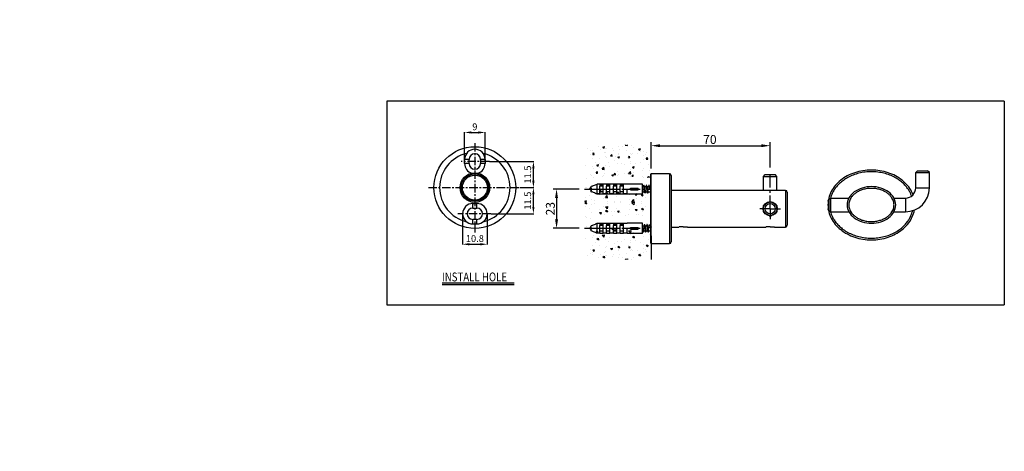
# Model space of a CAD drawing. Extents: x 116 to 394, y 103 to 225.
import ezdxf

# ---------------------------------------------------------------- set-up
doc = ezdxf.new("R2010")
doc.units = 0
doc.header["$LTSCALE"] = 10
doc.header["$MEASUREMENT"] = 0
doc.header["$PDMODE"] = 4
doc.linetypes.add('CENTER', pattern=[0.6, 0.375, -0.075, 0.075, -0.075])
doc.layers.get('0').update_dxf_attribs({"linetype": 'CONTINUOUS'})
doc.layers.get('DEFPOINTS').update_dxf_attribs({"linetype": 'CONTINUOUS'})
doc.layers.add('DEFAULT_1', color=7, linetype='CENTER')
doc.styles.add('ROMANS', font='romans')
doc.styles.get("Standard").update_dxf_attribs({"font": 'romans.shx'})
doc.dimstyles.get("Standard").update_dxf_attribs({"dimtxt": 2.5, "dimasz": 2.5, "dimexe": 1, "dimexo": 1, "dimgap": 0.5, "dimtad": 1, "dimdec": 4, "dimzin": 0, "dimtxsty": 'ROMANS', "dimcen": 0, "dimclrd": 4, "dimclre": 4, "dimclrt": 3, "dimazin": 3, "dimtfac": 1, "dimtdec": 4, "dimtmove": 0, "dimatfit": 3, "dimtolj": 1, "dimtzin": 0})

# ---------------------------------------------------------------- blocks, each defined once
blk = doc.blocks.new('A$C688A026B')
at = {"color": 7, "linetype": 'CONTINUOUS'}
for p, q in [((15.5, 30.4), (13.5, 30.4)), ((13.5, 28.6), (13.5, 30.4)), ((15.5, 28.6), (15.5, 30.4)), ((22.5, 30.4), (20.5, 30.4)), ((20.5, 30.4), (20.5, 28.6)), ((22.5, 30.4), (22.5, 28.6)), ((15.5, 28.6), (13.5, 28.6)), ((22.5, 28.6), (20.5, 28.6)), ((17.1, 11), (18.9, 11)), ((17.1, 9), (17.1, 11)), ((17.1, 9), (18.9, 9)), ((18.9, 9), (18.9, 11)), ((18.9, 4), (17.1, 4)), ((17.1, 2), (17.1, 4)), ((17.1, 2), (18.9, 2)), ((18.9, 2), (18.9, 4))]:
    blk.add_line(p, q, dxfattribs=at)
for radius in [18, 6.5, 6, 5.5]:
    blk.add_circle((18, 18), radius, dxfattribs=at)
for centre, radius, start, end in [((18, 30.4), 4.5, 0, 180), ((18, 18), 15.5, 103.5121, 256.3954), ((18, 30.4), 2.5, 0, 180), ((18, 18), 15.5, 283.6046, 76.4879), ((18, 28.6), 4.5, 180, 251.2928), ((18, 28.6), 2.5, 180, 0), ((18, 28.6), 4.5, 288.7072, 0), ((17.1, 6.5), 4.5, 90, 270), ((17.1, 6.5), 2.5, 90, 270), ((18.9, 6.5), 4.5, 270, 90), ((18.9, 6.5), 2.5, 270, 90)]:
    blk.add_arc(centre, radius, start, end, dxfattribs=at)
blk = doc.blocks.new('*D17')
at = {"color": 4, "linetype": 'BYBLOCK'}
for p, q in [((211.42, 226.52), (217.53, 226.52)), ((217.35, 218.02), (217.35, 223.52)), ((198.72, 215.02), (217.53, 215.02))]:
    blk.add_line(p, q, dxfattribs=at)
for points in [[(216.85, 223.52), (217.85, 223.52), (217.35, 226.52)], [(216.85, 218.02), (217.85, 218.02), (217.35, 215.02)]]:
    blk.add_solid(points, dxfattribs=at)
at = {"layer": 'DEFPOINTS', "color": 0, "linetype": 'BYBLOCK'}
for p in [(211.36, 226.52), (217.35, 226.52), (198.66, 215.02)]:
    blk.add_point(p, dxfattribs=at)
at = {"color": 3, "linetype": 'BYBLOCK', "insert": (214.85, 220.77), "char_height": 3, "attachment_point": 5, "rotation": 90}
blk.add_mtext('\\A1;11.5', dxfattribs=at)
blk = doc.blocks.new('*D19')
at = {"color": 4, "linetype": 'BYBLOCK'}
for p, q in [((186.19, 214.96), (186.19, 201.4)), ((196.99, 214.96), (196.99, 201.4)), ((189.19, 201.58), (193.99, 201.58))]:
    blk.add_line(p, q, dxfattribs=at)
for points in [[(189.19, 202.08), (189.19, 201.08), (186.19, 201.58)], [(193.99, 202.08), (193.99, 201.08), (196.99, 201.58)]]:
    blk.add_solid(points, dxfattribs=at)
at = {"layer": 'DEFPOINTS', "color": 0, "linetype": 'BYBLOCK'}
for p in [(186.19, 215.02), (196.99, 215.02), (196.99, 201.58)]:
    blk.add_point(p, dxfattribs=at)
at = {"color": 3, "linetype": 'BYBLOCK', "insert": (191.59, 204.08), "char_height": 3, "attachment_point": 5}
blk.add_mtext('\\A1;10.8', dxfattribs=at)
blk = doc.blocks.new('*D18')
at = {"color": 4, "linetype": 'BYBLOCK'}
for p, q in [((198.1, 238.02), (217.53, 238.02)), ((217.35, 229.52), (217.35, 235.02)), ((211.42, 226.52), (217.53, 226.52))]:
    blk.add_line(p, q, dxfattribs=at)
for points in [[(216.85, 235.02), (217.85, 235.02), (217.35, 238.02)], [(216.85, 229.52), (217.85, 229.52), (217.35, 226.52)]]:
    blk.add_solid(points, dxfattribs=at)
at = {"layer": 'DEFPOINTS', "color": 0, "linetype": 'BYBLOCK'}
for p in [(198.04, 238.02), (217.35, 238.02), (211.36, 226.52)]:
    blk.add_point(p, dxfattribs=at)
at = {"color": 3, "linetype": 'BYBLOCK', "insert": (214.85, 232.27), "char_height": 3, "attachment_point": 5, "rotation": 90}
blk.add_mtext('\\A1;11.5', dxfattribs=at)
blk = doc.blocks.new('*D20')
at = {"color": 4, "linetype": 'BYBLOCK'}
for p, q in [((187.09, 238.08), (187.09, 250.97)), ((190.09, 250.79), (193.09, 250.79)), ((196.09, 238.08), (196.09, 250.97))]:
    blk.add_line(p, q, dxfattribs=at)
for points in [[(190.09, 251.29), (190.09, 250.29), (187.09, 250.79)], [(193.09, 251.29), (193.09, 250.29), (196.09, 250.79)]]:
    blk.add_solid(points, dxfattribs=at)
at = {"layer": 'DEFPOINTS', "color": 0, "linetype": 'BYBLOCK'}
for p in [(196.09, 250.79), (187.09, 238.02), (196.09, 238.02)]:
    blk.add_point(p, dxfattribs=at)
at = {"color": 3, "linetype": 'BYBLOCK', "insert": (191.59, 253.29), "char_height": 3, "attachment_point": 5}
blk.add_mtext('\\A1;9', dxfattribs=at)
blk = doc.blocks.new('*D49')
at = {"color": 4, "linetype": 'BYBLOCK'}
for p, q in [((520.27, 78.42), (512.91, 78.42)), ((513.91, 75.92), (513.91, 69.88)), ((520.27, 67.38), (512.91, 67.38))]:
    blk.add_line(p, q, dxfattribs=at)
for points in [[(513.49, 75.92), (514.32, 75.92), (513.91, 78.42)], [(513.49, 69.88), (514.32, 69.88), (513.91, 67.38)]]:
    blk.add_solid(points, dxfattribs=at)
at = {"layer": 'DEFPOINTS', "color": 0, "linetype": 'BYBLOCK'}
for p in [(521.27, 78.42), (513.91, 67.38), (521.27, 67.38)]:
    blk.add_point(p, dxfattribs=at)
at = {"color": 3, "linetype": 'BYBLOCK', "insert": (512.16, 72.9), "char_height": 2.5, "attachment_point": 5, "rotation": 90, "style": 'ROMANS'}
blk.add_mtext('\\A1;23', dxfattribs=at)
blk = doc.blocks.new('*D50')
at = {"color": 4, "linetype": 'BYBLOCK'}
for p, q in [((540.57, 84.19), (540.57, 91.66)), ((574.07, 84.51), (574.07, 91.66)), ((543.07, 90.66), (571.57, 90.66))]:
    blk.add_line(p, q, dxfattribs=at)
for points in [[(543.07, 91.08), (543.07, 90.24), (540.57, 90.66)], [(571.57, 91.08), (571.57, 90.24), (574.07, 90.66)]]:
    blk.add_solid(points, dxfattribs=at)
at = {"layer": 'DEFPOINTS', "color": 0, "linetype": 'BYBLOCK'}
for p in [(574.07, 90.66), (574.07, 83.51), (540.57, 83.19)]:
    blk.add_point(p, dxfattribs=at)
at = {"color": 3, "linetype": 'BYBLOCK', "insert": (557.09, 92.41), "char_height": 2.5, "attachment_point": 5, "style": 'ROMANS'}
blk.add_mtext('\\A1;70', dxfattribs=at)
blk = doc.blocks.new('A$C58525C8D')
at = {"color": 1, "linetype": 'CENTER'}
for p, q in [((20.45979, 45.02243), (20.45979, 5.6198)), ((26.9066, 36.9339), (14.44835, 36.9339)), ((0, 25.4339), (40.22954, 25.4339)), ((27.52768, 13.9339), (12.98364, 13.9339))]:
    blk.add_line(p, q, dxfattribs=at)
blk.add_blockref('A$C688A026B', (2.45979, 7.4339))
for base, p1, p2, text, picture, middle in [((24.95979, 49.70357), (15.95979, 36.9339), (24.95979, 36.9339), '9', '*D20', (20.45979, 52.20357)), ((25.85979, 0.5), (15.05979, 13.9339), (25.85979, 13.9339), '10.8', '*D19', (20.45979, 3))]:
    dim = blk.add_linear_dim(base=base, p1=p1, p2=p2, text=text, dimstyle='STANDARD', override={"dimgap": 1, "dimcen": -0.09, "dimclrd": 4, "dimclre": 4, "dimclrt": 3, "dimtofl": 1})
    dim.commit()
    dim.dimension.update_dxf_attribs({"geometry": picture, "text_midpoint": middle, "insert": (-171.13204, -201.08442)})
for base, p1, p2, picture, middle in [((46.21953, 36.9339), (40.22954, 25.4339), (26.9066, 36.9339), '*D18', (43.71953, 31.1839)), ((46.21953, 25.4339), (27.52768, 13.9339), (40.22954, 25.4339), '*D17', (43.71953, 19.6839))]:
    dim = blk.add_linear_dim(base=base, p1=p1, p2=p2, angle=90, text='11.5', dimstyle='STANDARD', override={"dimgap": 1, "dimcen": -0.09, "dimclrd": 4, "dimclre": 4, "dimclrt": 3, "dimtofl": 1})
    dim.commit()
    dim.dimension.update_dxf_attribs({"geometry": picture, "text_midpoint": middle, "insert": (-171.13204, -201.08442)})

msp = doc.modelspace()

# ---------------------------------------------------------------- hatches: boundary and pattern name
h = msp.add_hatch()
h.set_pattern_fill('AR-CONC', color=2, scale=0.7, style=0)
h.set_pattern_definition([(50, (-8.398, 77.1973), (5.02082, -0.439265), [0.525, -5.775]), (355, (-8.398, 77.1973), (-0.97126, 5.265345), [0.42, -4.62]), (100.4514, (-7.9795, 77.1607), (4.049566, 4.82608), [0.44618, -4.907995]), (46.1842, (-8.398, 78.597), (7.47069, -1.15863), [0.7875, -8.6625]), (96.6356, (-7.775, 78.501), (6.54264, 6.81883), [0.66927, -7.36199]), (351.1842, (-8.398, 78.597), (6.54263, 6.81883), [0.63, -6.93]), (21, (-7.698, 78.2473), (4.17835, -2.81833), [0.525, -5.775]), (326, (-7.698, 78.2473), (1.70321, 5.07605), [0.42, -4.62]), (71.4514, (-7.3497, 78.0124), (5.88156, 2.25771), [0.44618, -4.907995]), (37.5, (-8.3979, 77.1973), (0.085119, 2.330257), [0, -4.564, 0, -4.69, 0, -4.6375]), (7.5, (-8.398, 77.1973), (1.841487, 2.760882), [0, -2.674, 0, -4.459, 0, -1.7675]), (327.5, (-9.9589, 77.1973), (3.736757, -0.157884), [0, -1.75, 0, -5.46, 0, -7.245]), (317.5, (-10.659, 77.1973), (4.082303, 0.700735), [0, -2.275, 0, -3.626, 0, -5.145])])
h.paths.add_polyline_path([(294.11256, 189.50572), (275.25977, 189.50572), (275.25977, 173.38818), (294.11256, 173.38818), (294.11256, 177.33196), (278.46811, 177.33196), (276.53756, 178.85068), (278.46811, 180.36941), (294.11256, 180.36941)])
h = msp.add_hatch()
h.set_pattern_fill('AR-CONC', color=2, scale=0.7, style=0)
h.set_pattern_definition([(310, (-8.398, 269.579), (5.02082, 0.439265), [0.525, -5.775]), (5, (-8.398, 269.579), (-0.97126, -5.265345), [0.42, -4.62]), (259.5486, (-7.9795, 269.6157), (4.049566, -4.82608), [0.44618, -4.907995]), (313.8158, (-8.398, 268.179), (7.47069, 1.15863), [0.7875, -8.6625]), (263.3644, (-7.775, 268.276), (6.54264, -6.81883), [0.66927, -7.36199]), (8.8158, (-8.398, 268.179), (6.54263, -6.81883), [0.63, -6.93]), (339, (-7.698, 268.529), (4.17835, 2.81833), [0.525, -5.775]), (34, (-7.698, 268.529), (1.70321, -5.07605), [0.42, -4.62]), (288.5486, (-7.3497, 268.764), (5.88156, -2.25771), [0.44618, -4.907995]), (322.5, (-8.3979, 269.579), (0.085119, -2.330257), [0, -4.564, 0, -4.69, 0, -4.6375]), (352.5, (-8.398, 269.579), (1.841487, -2.760882), [0, -2.674, 0, -4.459, 0, -1.7675]), (32.5, (-9.9589, 269.579), (3.736757, 0.157884), [0, -1.75, 0, -5.46, 0, -7.245]), (42.5, (-10.659, 269.579), (4.082303, -0.700735), [0, -2.275, 0, -3.626, 0, -5.145])])
h.paths.add_polyline_path([(294.11256, 157.27064), (275.25977, 157.27064), (275.25977, 173.38818), (294.11256, 173.38818), (294.11256, 169.44441), (278.46811, 169.44441), (276.53756, 167.92568), (278.46811, 166.40696), (294.11256, 166.40696)])

# ---------------------------------------------------------------- linework, layer by layer
for p, q in [((393.56068, 201.81267), (219.65083, 201.81267)), ((219.65083, 201.81267), (219.65083, 144.45165)), ((393.56068, 201.81267), (393.56068, 144.45165)), ((235.26759, 150.20879), (255.49866, 150.20879)), ((219.65083, 144.45165), (393.56068, 144.45165)), ((219.65083, 144.45165), (393.56068, 144.45165))]:
    msp.add_line(p, q)
at = {"color": 3}
for p, q in [((294.11256, 182.83971), (294.11256, 189.56563)), ((294.11256, 163.93665), (294.11256, 157.21073))]:
    msp.add_line(p, q, dxfattribs=at)
at = {"color": 7, "linetype": 'CONTINUOUS'}
for p, q in [((294.01656, 161.80597), (294.01656, 181.29322)), ((294.11256, 161.70958), (294.11256, 181.3896)), ((299.29656, 181.38959), (294.11256, 181.38959)), ((299.29656, 181.38959), (299.29656, 161.70959)), ((299.77656, 180.90959), (299.77656, 162.18959)), ((325.69656, 180.66959), (326.17656, 181.14959)), ((325.69656, 180.66959), (329.53656, 180.66959)), ((325.69656, 176.70959), (325.69656, 180.66959)), ((326.17668, 181.14959), (329.05645, 181.14959)), ((329.53656, 180.66959), (329.05656, 181.14959)), ((329.53656, 176.70959), (329.53656, 180.66959)), ((368.6138, 181.72849), (369.0938, 182.20849)), ((368.6138, 181.72849), (372.4538, 181.72849)), ((368.6138, 177.40849), (368.6138, 181.72849)), ((369.0938, 182.20849), (371.9738, 182.20849)), ((372.4538, 181.72849), (371.9738, 182.20849)), ((372.4538, 177.40849), (372.4538, 181.72849)), ((277.45656, 177.89245), (277.21656, 177.78959)), ((277.21656, 176.34965), (277.21656, 177.78953)), ((277.45656, 177.85667), (277.45656, 177.89242)), ((278.89656, 175.64973), (278.89656, 178.48945)), ((287.29656, 178.45683), (278.89656, 178.45683)), ((279.61656, 178.45683), (279.61656, 177.96489)), ((280.57656, 178.40933), (279.61656, 178.40933)), ((280.57656, 178.25337), (279.61656, 178.25337)), ((280.57656, 177.96489), (279.61656, 177.96489)), ((279.61656, 175.72028), (279.61656, 177.86558)), ((280.57656, 177.86558), (279.61656, 177.86558)), ((280.57656, 177.96489), (280.57656, 178.45683)), ((280.57656, 175.72028), (280.57656, 177.86558)), ((281.53656, 178.45683), (281.53656, 177.96489)), ((282.49656, 178.40933), (281.53656, 178.40933)), ((282.49656, 178.25337), (281.53656, 178.25337)), ((282.49656, 177.96489), (281.53656, 177.96489)), ((281.53656, 175.72028), (281.53656, 177.86558)), ((282.49656, 177.86558), (281.53656, 177.86558)), ((282.49656, 177.96489), (282.49656, 178.45683)), ((282.49656, 175.72028), (282.49656, 177.86558)), ((283.45656, 178.45683), (283.45656, 177.96489)), ((284.41656, 178.40933), (283.45656, 178.40933)), ((284.41656, 178.25337), (283.45656, 178.25337)), ((284.41656, 177.96489), (283.45656, 177.96489)), ((283.45656, 175.72028), (283.45656, 177.86558)), ((284.41656, 177.86558), (283.45656, 177.86558)), ((284.41656, 177.96489), (284.41656, 178.45683)), ((284.41656, 175.72028), (284.41656, 177.86558)), ((285.37656, 178.45683), (285.37656, 177.96489)), ((286.33656, 178.40933), (285.37656, 178.40933)), ((286.33656, 178.25337), (285.37656, 178.25337)), ((286.33656, 177.96489), (285.37656, 177.96489)), ((286.33656, 177.86558), (285.37656, 177.86558)), ((285.37656, 175.72028), (285.37656, 177.86558)), ((286.33656, 177.96489), (286.33656, 178.45683)), ((286.33656, 175.72028), (286.33656, 177.86558)), ((287.77656, 178.48945), (287.29656, 178.48945)), ((287.29656, 178.45683), (287.29656, 178.48945)), ((291.61656, 178.50959), (287.77656, 178.50959)), ((287.77656, 178.48945), (287.77656, 178.50959)), ((291.61656, 175.62959), (291.61656, 178.50959)), ((291.61656, 177.78959), (291.92136, 177.78959)), ((292.24924, 177.78959), (292.64136, 177.78959)), ((292.96924, 177.78959), (293.36136, 177.78959)), ((293.68924, 177.78959), (294.01656, 177.78959)), ((276.8092, 177.10769), (276.91295, 177.45292)), ((277.03175, 177.00669), (277.02837, 177.01145)), ((277.45656, 176.24673), (277.21656, 176.34959)), ((277.45656, 176.24677), (277.45656, 176.28251)), ((279.61656, 177.00822), (278.89656, 177.00822)), ((279.61656, 175.72028), (278.89656, 175.72028)), ((279.61656, 175.68235), (278.89656, 175.68235)), ((280.57656, 176.2736), (279.61656, 176.2736)), ((279.61656, 175.64973), (279.61656, 175.68235)), ((280.57656, 175.64973), (279.61656, 175.64973)), ((281.53656, 177.00822), (280.57656, 177.00822)), ((281.53656, 175.72028), (280.57656, 175.72028)), ((280.57656, 175.68235), (280.57656, 175.64973)), ((281.53656, 175.68235), (280.57656, 175.68235)), ((282.49656, 176.2736), (281.53656, 176.2736)), ((281.53656, 175.64973), (281.53656, 175.68235)), ((282.49656, 175.64973), (281.53656, 175.64973)), ((283.45656, 177.00822), (282.49656, 177.00822)), ((283.45656, 175.72028), (282.49656, 175.72028)), ((282.49656, 175.68235), (282.49656, 175.64973)), ((283.45656, 175.68235), (282.49656, 175.68235)), ((284.41656, 176.2736), (283.45656, 176.2736)), ((283.45656, 175.64973), (283.45656, 175.68235)), ((284.41656, 175.64973), (283.45656, 175.64973)), ((285.37656, 177.00822), (284.41656, 177.00822)), ((285.37656, 175.72028), (284.41656, 175.72028)), ((284.41656, 175.68235), (284.41656, 175.64973)), ((285.37656, 175.68235), (284.41656, 175.68235)), ((286.33656, 176.2736), (285.37656, 176.2736)), ((285.37656, 175.64973), (285.37656, 175.68235)), ((286.33656, 175.64973), (285.37656, 175.64973)), ((287.29656, 177.00822), (286.33656, 177.00822)), ((287.29656, 175.72028), (286.33656, 175.72028)), ((286.33656, 175.68235), (286.33656, 175.64973)), ((287.29656, 175.68235), (286.33656, 175.68235)), ((287.29656, 175.72028), (287.29656, 177.00822)), ((287.29656, 175.64973), (287.29656, 175.68235)), ((287.77656, 175.64973), (287.29656, 175.64973)), ((287.77656, 175.6296), (287.77656, 175.64973)), ((291.61656, 175.62959), (287.77656, 175.62959)), ((288.27842, 177.30959), (290.41656, 177.30959)), ((288.27842, 176.82959), (290.41656, 176.82959)), ((290.11445, 176.82959), (290.11445, 177.30959)), ((290.41656, 176.82959), (290.41656, 177.30959)), ((291.87192, 176.34959), (292.25362, 176.34959)), ((292.59192, 176.34959), (292.97362, 176.34959)), ((293.31192, 176.34959), (294.01656, 176.34959)), ((293.54136, 177.06959), (293.85192, 177.06959)), ((331.93656, 176.70959), (299.77656, 176.70959)), ((331.93656, 176.70959), (331.93656, 166.38959)), ((332.41656, 176.22959), (332.41656, 166.86959)), ((368.6138, 177.40849), (372.4538, 177.40849)), ((325.69656, 171.54959), (325.69656, 172.05001)), ((329.53656, 171.54959), (329.53656, 172.04974)), ((344.1338, 174.04849), (344.6138, 174.52849)), ((344.1338, 174.04849), (344.1338, 171.16849)), ((344.6138, 174.52849), (349.79108, 174.52849)), ((344.6138, 174.52849), (344.6138, 170.68849)), ((362.47592, 174.52849), (365.7338, 174.52849)), ((365.7338, 174.52849), (365.7338, 170.68849)), ((326.65656, 169.8995), (326.65656, 169.81486)), ((344.1338, 171.16849), (344.6138, 170.68849)), ((344.6138, 170.68849), (349.79169, 170.68849)), ((362.47652, 170.68849), (365.7338, 170.68849)), ((277.45656, 166.85245), (277.21656, 166.74959)), ((277.21656, 165.30965), (277.21656, 166.74953)), ((277.45656, 166.81667), (277.45656, 166.85242)), ((278.89656, 164.60973), (278.89656, 167.44945)), ((287.29656, 167.41683), (278.89656, 167.41683)), ((279.61656, 167.41683), (279.61656, 166.92489)), ((280.57656, 167.36933), (279.61656, 167.36933)), ((280.57656, 167.21337), (279.61656, 167.21337)), ((280.57656, 166.92489), (279.61656, 166.92489)), ((279.61656, 164.68028), (279.61656, 166.82558)), ((280.57656, 166.82558), (279.61656, 166.82558)), ((280.57656, 166.92489), (280.57656, 167.41683)), ((280.57656, 164.68028), (280.57656, 166.82558)), ((281.53656, 167.41683), (281.53656, 166.92489)), ((282.49656, 167.36933), (281.53656, 167.36933)), ((282.49656, 167.21337), (281.53656, 167.21337)), ((282.49656, 166.92489), (281.53656, 166.92489)), ((282.49656, 166.82558), (281.53656, 166.82558)), ((281.53656, 164.68028), (281.53656, 166.82558)), ((282.49656, 166.92489), (282.49656, 167.41683)), ((282.49656, 164.68028), (282.49656, 166.82558)), ((283.45656, 167.41683), (283.45656, 166.92489)), ((284.41656, 167.36933), (283.45656, 167.36933)), ((284.41656, 167.21337), (283.45656, 167.21337)), ((284.41656, 166.92489), (283.45656, 166.92489)), ((284.41656, 166.82558), (283.45656, 166.82558)), ((283.45656, 164.68028), (283.45656, 166.82558)), ((284.41656, 166.92489), (284.41656, 167.41683)), ((284.41656, 164.68028), (284.41656, 166.82558)), ((285.37656, 167.41683), (285.37656, 166.92489)), ((286.33656, 167.36933), (285.37656, 167.36933)), ((286.33656, 167.21337), (285.37656, 167.21337)), ((286.33656, 166.92489), (285.37656, 166.92489)), ((286.33656, 166.82558), (285.37656, 166.82558)), ((285.37656, 164.68028), (285.37656, 166.82558)), ((286.33656, 166.92489), (286.33656, 167.41683)), ((286.33656, 164.68028), (286.33656, 166.82558)), ((287.29656, 167.41683), (287.29656, 167.44945)), ((287.77656, 167.44945), (287.29656, 167.44945)), ((291.61656, 167.46959), (287.77656, 167.46959)), ((287.77656, 167.44945), (287.77656, 167.46959)), ((291.61656, 164.58959), (291.61656, 167.46959)), ((291.70924, 166.74959), (292.10136, 166.74959)), ((292.42924, 166.74959), (292.82136, 166.74959)), ((293.14924, 166.74959), (294.01656, 166.74959)), ((293.54136, 166.74959), (293.65656, 167.13311)), ((293.65656, 167.13311), (293.85192, 166.74959)), ((299.77656, 166.38959), (301.93656, 166.38959)), ((304.33656, 166.38959), (326.41656, 166.38959)), ((328.81656, 166.38959), (331.93656, 166.38959)), ((277.45656, 165.20673), (277.21656, 165.30959)), ((277.45656, 165.20677), (277.45656, 165.24251)), ((279.61656, 165.96822), (278.89656, 165.96822)), ((279.61656, 164.68028), (278.89656, 164.68028)), ((279.61656, 164.64235), (278.89656, 164.64235)), ((280.57656, 165.2336), (279.61656, 165.2336)), ((279.61656, 164.60973), (279.61656, 164.64235)), ((280.57656, 164.60973), (279.61656, 164.60973)), ((281.53656, 165.96822), (280.57656, 165.96822)), ((281.53656, 164.68028), (280.57656, 164.68028)), ((280.57656, 164.64235), (280.57656, 164.60973)), ((281.53656, 164.64235), (280.57656, 164.64235)), ((282.49656, 165.2336), (281.53656, 165.2336)), ((281.53656, 164.60973), (281.53656, 164.64235)), ((282.49656, 164.60973), (281.53656, 164.60973)), ((283.45656, 165.96822), (282.49656, 165.96822)), ((283.45656, 164.68028), (282.49656, 164.68028)), ((282.49656, 164.64235), (282.49656, 164.60973)), ((283.45656, 164.64235), (282.49656, 164.64235)), ((284.41656, 165.2336), (283.45656, 165.2336)), ((283.45656, 164.60973), (283.45656, 164.64235)), ((284.41656, 164.60973), (283.45656, 164.60973)), ((285.37656, 165.96822), (284.41656, 165.96822)), ((285.37656, 164.68028), (284.41656, 164.68028)), ((284.41656, 164.64235), (284.41656, 164.60973)), ((285.37656, 164.64235), (284.41656, 164.64235)), ((286.33656, 165.2336), (285.37656, 165.2336)), ((285.37656, 164.60973), (285.37656, 164.64235)), ((286.33656, 164.60973), (285.37656, 164.60973)), ((287.29656, 165.96822), (286.33656, 165.96822)), ((287.29656, 164.68028), (286.33656, 164.68028)), ((286.33656, 164.64235), (286.33656, 164.60973)), ((287.29656, 164.64235), (286.33656, 164.64235)), ((287.29656, 164.68028), (287.29656, 165.96822)), ((287.29656, 164.60973), (287.29656, 164.64235)), ((287.77656, 164.60973), (287.29656, 164.60973)), ((287.77656, 164.5896), (287.77656, 164.60973)), ((291.61656, 164.58959), (287.77656, 164.58959)), ((288.27842, 166.26959), (290.41656, 166.26959)), ((288.27842, 165.78959), (290.41656, 165.78959)), ((290.11445, 165.78959), (290.11445, 166.26959)), ((290.41656, 165.78959), (290.41656, 166.26959)), ((291.61656, 165.30959), (291.71362, 165.30959)), ((292.05192, 165.30959), (292.43362, 165.30959)), ((292.77192, 165.30959), (293.15362, 165.30959)), ((293.49192, 165.30959), (294.01656, 165.30959)), ((294.11256, 161.70959), (299.29656, 161.70959))]:
    msp.add_line(p, q, dxfattribs=at)
at = {"color": 4}
msp.add_line((235.26759, 150.69479), (255.49866, 150.69479), dxfattribs=at)
at = {"color": 7, "linetype": 'CONTINUOUS'}
for radius in [1.992, 1.92, 1.44]:
    msp.add_circle((327.61656, 171.54959), radius, dxfattribs=at)
for centre, radius, start, end in [((294.11256, 181.2936), 0.096, 90, 180), ((299.29656, 180.90959), 0.48, 0, 90), ((279.61656, 171.66959), 6.12, 117.2686572, 118.0724869), ((279.61656, 182.46959), 6.12, 241.9275131, 245.6137055), ((279.61656, 171.66959), 6.12, 113.102665, 114.2232842), ((331.93656, 176.22959), 0.48, 0, 90), ((365.7338, 177.40849), 2.88, 270, 0), ((365.7338, 177.40849), 6.72, 270, 0), ((331.93656, 166.86959), 0.48, 270, 360), ((279.61656, 160.62959), 6.12, 115.4836565, 118.0724869), ((279.61656, 171.42959), 6.12, 241.9275131, 246.8526405), ((294.11256, 161.80559), 0.096, 180, 270), ((299.29656, 162.18959), 0.48, 270, 0)]:
    msp.add_arc(centre, radius, start, end, dxfattribs=at)
for points, start_tangent, end_tangent in [([(367.84784, 175.46186), (367.44209, 176.37409), (366.31099, 178.0753), (364.78879, 179.56642), (362.93398, 180.79015), (360.81785, 181.69946), (358.52171, 182.25941), (356.1338, 182.44849), (353.7459, 182.25941), (351.44976, 181.69946), (349.33362, 180.79015), (347.47882, 179.56642), (345.95661, 178.0753), (344.82552, 176.37409), (344.12899, 174.52817), (343.8938, 172.60849)], (-0.35268098, 0.935743622), (0, -1)), ([(367.463, 175.11575), (367.43808, 175.18588), (367.10247, 175.98032), (366.62542, 176.83277), (365.97588, 177.7273), (365.12439, 178.63802), (364.05031, 179.52655), (362.76397, 180.33641), (361.29649, 181.01659), (359.67609, 181.53293), (357.94179, 181.85698), (356.14713, 181.96848), (354.35202, 181.86021), (352.61644, 181.53919), (350.99411, 181.02552), (349.52414, 180.34754), (348.2345, 179.539), (347.15647, 178.65052), (346.30111, 177.73871), (345.64836, 176.84246), (345.1689, 175.98803), (344.83158, 175.19158), (344.62471, 174.52931)], (-0.330419952, 0.943834019), (-0.255322421, -0.966855967)), ([(277.45656, 177.85667), (277.89897, 178.0532), (278.379, 178.2639), (278.89656, 178.48945)], (0.912585309, 0.408886359), (0.917114266, 0.398624413)), ([(291.69192, 177.06959), (291.66421, 177.24205), (291.63605, 177.4069), (291.61694, 177.50718)], (-0.157176725, 0.987570492), (-0.195888328, 0.98062621)), ([(291.89648, 177.79794), (291.8937, 177.78957)], (-0.315352773, -0.948974514), (-0.315862127, -0.9488051)), ([(291.99843, 178.11257), (291.95285, 177.97023), (291.90186, 177.81414), (291.89648, 177.79794)], (-0.302880442, -0.953028561), (-0.315352772, -0.948974515)), ([(291.92136, 177.78712), (291.93454, 177.78484), (291.96258, 177.74352), (291.99075, 177.66157), (292.01825, 177.54721), (292.04574, 177.40552), (292.07369, 177.24176), (292.10136, 177.06959)], (0.999881976, 0.015363387), (0.157176725, -0.987570492)), ([(292.06168, 178.15249), (292.05378, 178.16068), (292.02874, 178.17054), (292.00369, 178.12802), (291.99931, 178.11232)], (-0.609678062, 0.792649141), (-0.270129953, -0.962823872)), ([(292.26663, 177.75681), (292.20895, 177.86552), (292.13028, 178.01531), (292.0596, 178.15089)], (-0.470835173, 0.882221197), (-0.461252934, 0.887268692)), ([(292.3567, 176.0263), (292.3543, 176.04027), (292.32926, 176.151), (292.30422, 176.30544), (292.27917, 176.49622), (292.25413, 176.71428), (292.22908, 176.94925), (292.20404, 177.18994), (292.179, 177.4249), (292.15395, 177.64296), (292.12891, 177.83375), (292.10387, 177.98818), (292.07882, 178.09891), (292.06168, 178.15249)], (-0.178673495, 0.983908422), (-0.609678062, 0.792649141)), ([(292.41192, 177.06959), (292.38425, 177.24176), (292.3563, 177.40552), (292.32881, 177.54721), (292.30131, 177.66157), (292.27314, 177.74352), (292.26783, 177.75732)], (-0.157176725, 0.987570492), (-0.389372809, 0.921080244)), ([(292.61648, 177.79794), (292.6137, 177.78957)], (-0.315352773, -0.948974514), (-0.315862127, -0.9488051)), ([(292.71843, 178.11257), (292.67285, 177.97023), (292.62186, 177.81414), (292.61648, 177.79794)], (-0.302880442, -0.953028561), (-0.315352772, -0.948974515)), ([(292.64136, 177.78959), (292.66704, 177.77159), (292.69331, 177.71687), (292.71942, 177.62889), (292.74493, 177.51499), (292.77051, 177.37875), (292.79593, 177.2281), (292.82136, 177.06959)], (0.999997588, -0.002196262), (0.157176725, -0.987570492)), ([(292.77953, 178.15084), (292.755, 178.17301), (292.72995, 178.14349), (292.71756, 178.11286)], (-0.536487383, 0.843908341), (-0.317471016, -0.948267976)), ([(293.07908, 176.02677), (293.05552, 176.11898), (293.03048, 176.2631), (293.00543, 176.44559), (292.98039, 176.65776), (292.95535, 176.88952), (292.9303, 177.12985), (292.90526, 177.36732), (292.88022, 177.59062), (292.85517, 177.78913), (292.83013, 177.95342), (292.80508, 178.07565), (292.78004, 178.15003), (292.77953, 178.15084)], (-0.220235677, 0.975446691), (-0.536487383, 0.843908341)), ([(292.98663, 177.75681), (292.92895, 177.86552), (292.85028, 178.01531), (292.7796, 178.15089)], (-0.470835173, 0.882221197), (-0.461252934, 0.887268692)), ([(293.13192, 177.06959), (293.10649, 177.2281), (293.08107, 177.37875), (293.05549, 177.51499), (293.02998, 177.62889), (293.00387, 177.71687), (292.98733, 177.75721)], (-0.157176725, 0.987570492), (-0.4984238, 0.866933513)), ([(293.33648, 177.79794), (293.3337, 177.78957)], (-0.315352773, -0.948974514), (-0.315862127, -0.9488051)), ([(293.43843, 178.11257), (293.39285, 177.97023), (293.34186, 177.81414), (293.33648, 177.79794)], (-0.302880442, -0.953028561), (-0.315352772, -0.948974515)), ([(293.36141, 177.7871), (293.37509, 177.78443), (293.4024, 177.7439), (293.43003, 177.66414), (293.45747, 177.55088), (293.48534, 177.40776), (293.51357, 177.24249), (293.54136, 177.06959)], (0.999999036, -0.001388418), (0.157176725, -0.987570492)), ([(293.50039, 178.15124), (293.48126, 178.17219), (293.45622, 178.15576), (293.43605, 178.11312)], (-0.404541408, 0.914519682), (-0.228662766, -0.973505696)), ([(293.70663, 177.75681), (293.64895, 177.86552), (293.57028, 178.01531), (293.4996, 178.15089)], (-0.470835173, 0.882221197), (-0.461252934, 0.887268692)), ([(293.65656, 177.06959), (293.63152, 177.30885), (293.60648, 177.53672), (293.58143, 177.74237), (293.55639, 177.91601), (293.53135, 178.04939), (293.5063, 178.13616), (293.50039, 178.15124)], (-0.103286468, 0.99465165), (-0.404541408, 0.914519682)), ([(293.85192, 177.06959), (293.82413, 177.24249), (293.7959, 177.40776), (293.76803, 177.55088), (293.74059, 177.66414), (293.71296, 177.7439), (293.70779, 177.7573)], (-0.157176725, 0.987570492), (-0.39027407, 0.920698729)), ([(362.9738, 172.60849), (362.45314, 174.58313), (360.97041, 176.25716), (358.75136, 177.3757), (356.1338, 177.76849), (353.51625, 177.3757), (351.29719, 176.25716), (349.81447, 174.58313), (349.2938, 172.60849)], (0, 1), (0, -1)), ([(276.81259, 177.10946), (276.84479, 177.12346)], (0.888571412, 0.45873832), (0.94917111, 0.314760549)), ([(276.84479, 177.12346), (276.88075, 177.1298), (276.91546, 177.12304), (276.94974, 177.10246), (276.98341, 177.06959)], (0.94917111, 0.314760549), (0.659968644, -0.751293144)), ([(276.98603, 177.42472), (276.96281, 177.45294), (276.93788, 177.46299), (276.91295, 177.45292)], (-0.51198006, 0.858997333), (-0.787086269, -0.616842934)), ([(276.98341, 177.06959), (277.00603, 177.04185), (277.02837, 177.01145)], (0.659968644, -0.751293144), (0.580133544, -0.814521376)), ([(277.15724, 177.18507), (277.12814, 177.21924), (277.04965, 177.32606), (276.98598, 177.42469)], (-0.668492215, 0.74371914), (-0.52657472, 0.850128851)), ([(277.2166, 176.5751), (277.21213, 176.58846), (277.1872, 176.67528), (277.16227, 176.77654), (277.13734, 176.88649), (277.1124, 176.9992), (277.08747, 177.10888), (277.06254, 177.21016), (277.03761, 177.29837), (277.01268, 177.3698), (276.98774, 177.4218), (276.98603, 177.42472)], (-0.324456948, 0.945900465), (-0.51198006, 0.858997333)), ([(277.03179, 177.00672), (277.05001, 176.97852), (277.08731, 176.90796), (277.12344, 176.82602), (277.15883, 176.73601), (277.19395, 176.63966), (277.21659, 176.5748)], (0.576770052, -0.816906548), (0.325469715, -0.945552465)), ([(277.21704, 177.0967), (277.19999, 177.12601), (277.16768, 177.17283), (277.1573, 177.18512)], (-0.485614268, 0.874173199), (-0.668112902, 0.74405991)), ([(278.89656, 175.64973), (278.3802, 175.87476), (277.90014, 176.08547), (277.45656, 176.28251)], (-0.917114266, 0.398624413), (-0.912585309, 0.408886359)), ([(288.35358, 177.06959), (288.34575, 177.1473), (288.32118, 177.22749), (288.27842, 177.30959)], (0, 1), (-0.533541142, 0.845774113)), ([(288.27842, 176.82959), (288.32118, 176.9117), (288.34575, 176.99189), (288.35358, 177.06959)], (0.533541142, 0.845774113), (0, 1)), ([(291.63647, 176.02603), (291.62804, 176.06353), (291.61654, 176.11955)], (-0.288232144, 0.957560563), (-0.206900556, 0.978361978)), ([(291.61664, 176.09493), (291.63843, 176.02662)], (0.304785227, -0.952421107), (0.302880442, -0.953028561)), ([(291.69952, 175.98834), (291.67813, 175.96617), (291.65308, 175.98915), (291.63647, 176.02603)], (-0.463276302, -0.886213895), (-0.288232145, 0.957560563)), ([(291.87194, 176.3521), (291.85823, 176.35473), (291.8301, 176.39701), (291.80185, 176.48008), (291.77425, 176.59568), (291.7467, 176.73839), (291.7193, 176.89918), (291.69192, 177.06959)], (-0.999999808, -0.00061911), (-0.157176725, 0.987570492)), ([(291.6996, 175.9883), (291.77028, 176.12388), (291.84895, 176.27366), (291.88538, 176.34245)], (0.461252934, 0.887268692), (0.469205173, 0.883089183)), ([(292.10136, 177.06959), (292.12903, 176.89745), (292.15694, 176.73391), (292.18439, 176.5924), (292.2119, 176.47787), (292.2264, 176.4337)], (0.157176725, -0.987570492), (0.33195689, -0.943294558)), ([(292.22553, 176.43339), (292.26186, 176.32504), (292.31285, 176.16896), (292.35843, 176.02662)], (0.321873649, -0.946782633), (0.302880442, -0.953028561)), ([(292.42187, 175.98736), (292.40439, 175.96864), (292.37935, 175.9785), (292.3567, 176.0263)], (-0.381785232, -0.924251068), (-0.178673495, 0.983908422)), ([(292.59193, 176.35207), (292.57869, 176.35439), (292.55064, 176.3958), (292.52246, 176.47787), (292.49495, 176.5924), (292.4675, 176.73391), (292.43959, 176.89745), (292.41192, 177.06959)], (-0.999906247, -0.013692942), (-0.157176725, 0.987570492)), ([(292.4196, 175.9883), (292.49028, 176.12388), (292.56895, 176.27366), (292.60538, 176.34245)], (0.461252934, 0.887268692), (0.469205173, 0.883089183)), ([(292.82136, 177.06959), (292.8491, 176.89704), (292.87725, 176.73217), (292.90503, 176.58938), (292.9322, 176.4768), (292.94641, 176.4337)], (0.157176725, -0.987570492), (0.331613012, -0.943415502)), ([(292.94553, 176.43339), (292.98186, 176.32504), (293.03285, 176.16896), (293.07843, 176.02662)], (0.321873649, -0.946782633), (0.302880442, -0.953028561)), ([(293.143, 175.98612), (293.13065, 175.9744), (293.10561, 175.97111), (293.08056, 176.02008), (293.07908, 176.02677)], (-0.538970889, -0.842324392), (-0.220235677, 0.975446691)), ([(293.31194, 176.35206), (293.2977, 176.35513), (293.2701, 176.39702), (293.24276, 176.4768), (293.21559, 176.58938), (293.18781, 176.73217), (293.15966, 176.89704), (293.13192, 177.06959)], (-0.999856923, 0.016915473), (-0.157176725, 0.987570492)), ([(293.1396, 175.9883), (293.21028, 176.12388), (293.28895, 176.27366), (293.32538, 176.34245)], (0.461252934, 0.887268692), (0.469205173, 0.883089183)), ([(362.4938, 172.60849), (362.45735, 173.10662), (362.33126, 173.65533), (362.0892, 174.24488), (361.70702, 174.85607), (361.16902, 175.46051), (360.4642, 176.03018), (359.58676, 176.53458), (358.54805, 176.93608), (357.38036, 177.19713), (356.14057, 177.28848), (354.90044, 177.19907), (353.73174, 176.93977), (352.6915, 176.53967), (351.81227, 176.03625), (351.10559, 175.46718), (350.56558, 174.86274), (350.18134, 174.25061), (349.93758, 173.65925), (349.81053, 173.10844), (349.7738, 172.60849)], (-0.00006767, 0.999999998), (-0.00007604, -0.999999997)), ([(343.8938, 172.60849), (344.12899, 170.6888), (344.82552, 168.84288), (345.95661, 167.14167), (347.47882, 165.65056), (349.33362, 164.42682), (351.44976, 163.51751), (353.7459, 162.95756), (356.1338, 162.76849), (358.52171, 162.95756), (360.81785, 163.51751), (362.93398, 164.42682), (364.78879, 165.65056), (366.31099, 167.14167), (367.44209, 168.84288), (368.13861, 170.6888), (368.24562, 171.1883)], (0, -1), (0.178444692, 0.983949944)), ([(343.97016, 173.70554), (344.02983, 174.0713)], (0.138186748, 0.990406191), (0.183737499, 0.982975346)), ([(349.2938, 172.60849), (349.81447, 170.63384), (351.29719, 168.95981), (353.51625, 167.84127), (356.1338, 167.44849), (358.75136, 167.84127), (360.97041, 168.95981), (362.45314, 170.63384), (362.9738, 172.60849)], (0, -1), (0, 1)), ([(349.7738, 172.60849), (349.81026, 172.11035), (349.93634, 171.56164), (350.17841, 170.97209), (350.56058, 170.36091), (351.09859, 169.75646), (351.8034, 169.18679), (352.68085, 168.68239), (353.71956, 168.28089), (354.88724, 168.01984), (356.12703, 167.92849), (357.36717, 168.0179), (358.53587, 168.27721), (359.5761, 168.6773), (360.45533, 169.18072), (361.16202, 169.74979), (361.70202, 170.35423), (362.08626, 170.96636), (362.33003, 171.55772), (362.45708, 172.10853), (362.4938, 172.60849)], (0.00006767, -0.999999998), (0.00007604, 0.999999997)), ([(326.85394, 169.79523), (326.81048, 169.79047), (326.74461, 169.78177), (326.72334, 169.77805)], (-0.994467009, -0.105049364), (-0.983670418, -0.179979192)), ([(327.06044, 169.72288), (327.02909, 169.72091), (326.89881, 169.71224), (326.86256, 169.70965)], (-0.998065918, -0.06216449), (-0.997358991, -0.072629494)), ([(327.21697, 169.67466), (327.17118, 169.67199), (327.02909, 169.66331), (327.01131, 169.66218)], (-0.99832558, -0.05784493), (-0.997945949, -0.064061558)), ([(327.36402, 169.58353), (327.48019, 169.59109), (327.61388, 169.59963)], (0.997829587, 0.065849179), (0.9979797, 0.063533598)), ([(327.61388, 169.59963), (327.61656, 169.5998)], (0.9979797, 0.063533599), (0.997979716, 0.063533355)), ([(327.61656, 169.5998), (327.61846, 169.59992)], (0.997979715, 0.063533367), (0.997979707, 0.06353349)), ([(327.61846, 169.59992), (327.75336, 169.60854), (327.88826, 169.61733), (328.0171, 169.6261), (328.13128, 169.63438)], (0.997979708, 0.06353348), (0.997161754, 0.075289021)), ([(328.4515, 169.74769), (328.3682, 169.74136), (328.2417, 169.73269), (328.19202, 169.72951)], (-0.996728526, -0.080822307), (-0.998020775, -0.062885083)), ([(328.58099, 169.81702), (328.57364, 169.81631), (328.4796, 169.80764), (328.39659, 169.80104)], (-0.995303677, -0.096801809), (-0.997247836, -0.074140091)), ([(328.69841, 169.88001), (328.68213, 169.88946), (328.62212, 169.92429), (328.61895, 169.92613)], (-0.865000524, 0.501770957), (-0.86483382, 0.502058228)), ([(344.02983, 171.14567), (343.97033, 171.51018)], (-0.183737259, 0.982975391), (-0.138342565, 0.990384438)), ([(344.62472, 170.68763), (344.82952, 170.03109), (345.16514, 169.23665), (345.64219, 168.3842), (346.29172, 167.48967), (347.14321, 166.57895), (348.21729, 165.69042), (349.50364, 164.88056), (350.97111, 164.20038), (352.59152, 163.68404), (354.32582, 163.35999), (356.12048, 163.24849), (357.91558, 163.35676), (359.65117, 163.67779), (361.2735, 164.19145), (362.74347, 164.86943), (364.03311, 165.67797), (365.11113, 166.56645), (365.96649, 167.47826), (366.61924, 168.37451), (367.09871, 169.22894), (367.43602, 170.02539), (367.66098, 170.7575), (367.71619, 170.9899)], (0.255327666, -0.966854582), (0.21589908, 0.976415684)), ([(277.0287, 166.41069), (277.00639, 166.35034), (276.97255, 166.26457), (276.93834, 166.18714), (276.9348, 166.17976)], (-0.340411766, -0.940276465), (-0.435701445, -0.900091246)), ([(277.15416, 166.4997), (277.13734, 166.5223), (277.1124, 166.53553), (277.08747, 166.52379), (277.06254, 166.48903), (277.03761, 166.43434), (277.02863, 166.41072)], (-0.487867069, 0.872917936), (-0.341332224, -0.939942718)), ([(277.21596, 166.3949), (277.15379, 166.49949)], (-0.521955719, 0.852972583), (-0.501634908, 0.865079429)), ([(277.21685, 166.31394), (277.21213, 166.33276), (277.1872, 166.41954), (277.16227, 166.48341), (277.15416, 166.4997)], (-0.239334015, 0.970937294), (-0.487867069, 0.872917936)), ([(277.45656, 166.81667), (277.89897, 167.0132), (278.379, 167.2239), (278.89656, 167.44945)], (0.912585309, 0.408886359), (0.917114266, 0.398624413)), ([(291.72663, 166.71681), (291.66895, 166.82552), (291.6165, 166.92522)], (-0.470835173, 0.882221197), (-0.464365913, 0.885643438)), ([(291.81816, 164.98653), (291.80335, 165.04295), (291.7783, 165.17358), (291.75326, 165.34493), (291.72822, 165.54885), (291.70317, 165.77565), (291.67813, 166.01452), (291.65308, 166.25411), (291.62804, 166.48302), (291.61697, 166.5781)], (-0.317005958, 0.948423546), (-0.118744507, 0.992924842)), ([(292.05192, 165.30959), (292.02458, 165.32999), (291.99694, 165.39091), (291.96924, 165.48901), (291.94168, 165.61787), (291.91356, 165.77372), (291.88565, 165.94355), (291.85823, 166.11542), (291.8301, 166.28657), (291.80185, 166.44296), (291.77425, 166.57163), (291.7467, 166.66889), (291.72694, 166.71698)], (-1, 0), (-0.493005922, 0.870025954)), ([(292.07648, 166.75794), (292.0737, 166.74957)], (-0.315352773, -0.948974514), (-0.315862127, -0.9488051)), ([(292.17843, 167.07257), (292.13285, 166.93023), (292.08186, 166.77414), (292.07648, 166.75794)], (-0.302880442, -0.953028561), (-0.315352772, -0.948974515)), ([(292.10136, 166.74959), (292.12903, 166.72871), (292.15694, 166.66655), (292.18439, 166.56875), (292.2119, 166.43979), (292.24008, 166.28338), (292.26813, 166.11257), (292.2955, 165.94102), (292.32289, 165.77433), (292.35021, 165.62257), (292.37751, 165.49389), (292.40551, 165.39339)], (1, 0), (0.30159558, -0.953435948)), ([(292.24329, 167.1129), (292.22908, 167.12653), (292.20404, 167.12653), (292.179, 167.07435), (292.17864, 167.07252)], (-0.479275634, 0.877664438), (-0.195811419, -0.98064157)), ([(292.44663, 166.71681), (292.38895, 166.82552), (292.31028, 166.97531), (292.2396, 167.11089)], (-0.470835173, 0.882221197), (-0.461252934, 0.887268692)), ([(292.53614, 164.986), (292.52961, 165.01743), (292.50456, 165.13683), (292.47952, 165.29869), (292.45448, 165.49533), (292.42943, 165.71738), (292.40439, 165.95428), (292.37935, 166.19477), (292.3543, 166.4274), (292.32926, 166.64111), (292.30422, 166.82572), (292.27917, 166.97246), (292.25413, 167.07435), (292.24329, 167.1129)], (-0.260325964, 0.965520788), (-0.479275634, 0.877664438)), ([(292.77192, 165.30959), (292.74414, 165.33065), (292.71592, 165.39388), (292.68807, 165.49389), (292.66077, 165.62257), (292.63345, 165.77433), (292.60606, 165.94102), (292.57869, 166.11257), (292.55064, 166.28338), (292.52246, 166.43979), (292.49495, 166.56875), (292.4675, 166.66655), (292.44692, 166.71697)], (-1, 0), (-0.493664278, 0.869652563)), ([(292.79648, 166.75794), (292.7937, 166.74957)], (-0.315352773, -0.948974514), (-0.315862127, -0.9488051)), ([(292.89843, 167.07257), (292.85285, 166.93023), (292.80186, 166.77414), (292.79648, 166.75794)], (-0.302880442, -0.953028561), (-0.315352772, -0.948974515)), ([(292.82136, 166.74959), (292.8491, 166.72861), (292.87725, 166.66563), (292.90503, 166.56606), (292.9322, 166.43824), (292.95954, 166.28658), (292.98714, 166.11876), (293.01447, 165.94741), (293.04238, 165.77732), (293.07036, 165.6218), (293.09769, 165.49315), (293.12552, 165.39339)], (1, 0), (0.301873139, -0.953348104)), ([(292.96097, 167.11195), (292.95535, 167.11832), (292.9303, 167.13147), (292.90526, 167.09219), (292.89909, 167.07236)], (-0.611502883, 0.791242203), (-0.291502949, -0.95656993)), ([(293.16663, 166.71681), (293.10895, 166.82552), (293.03028, 166.97531), (292.9596, 167.11089)], (-0.470835173, 0.882221197), (-0.461252934, 0.887268692)), ([(293.25733, 164.98643), (293.25587, 164.99493), (293.23082, 165.10274), (293.20578, 165.25463), (293.18074, 165.4434), (293.15569, 165.66005), (293.13065, 165.89428), (293.10561, 166.13494), (293.08056, 166.3706), (293.05552, 166.59003), (293.03048, 166.7828), (293.00543, 166.93974), (292.98039, 167.05338), (292.96097, 167.11195)], (-0.170367176, 0.98538065), (-0.611502883, 0.791242203)), ([(293.49192, 165.30959), (293.4642, 165.33056), (293.43604, 165.39353), (293.40825, 165.49315), (293.38092, 165.6218), (293.35294, 165.77732), (293.32503, 165.94741), (293.2977, 166.11876), (293.2701, 166.28658), (293.24276, 166.43824), (293.21559, 166.56606), (293.18781, 166.66563), (293.16692, 166.71697)], (-1, 0), (-0.494007228, 0.869457796)), ([(293.51648, 166.75794), (293.5137, 166.74957)], (-0.315352773, -0.948974514), (-0.315862127, -0.9488051)), ([(293.61843, 167.07257), (293.57285, 166.93023), (293.52186, 166.77414), (293.51648, 166.75794)], (-0.302880442, -0.953028561), (-0.315352772, -0.948974515)), ([(293.65656, 167.13311), (293.63152, 167.10686), (293.61814, 167.07266)], (-1, 0), (-0.310929772, -0.950432889)), ([(301.94273, 166.39041), (301.99244, 166.39682)], (-0.149064104, 0.988827534), (0.991940867, 0.126701683)), ([(303.13656, 166.46962), (302.88602, 166.46611), (302.64721, 166.45623), (302.43068, 166.44179), (302.24653, 166.42544), (302.09957, 166.40974), (301.99538, 166.39719), (301.94273, 166.39041), (301.99244, 166.39682)], (-1, 0), (0.991940867, 0.126701683)), ([(301.95443, 166.39192), (301.94273, 166.39041)], (-0.991725714, -0.12837487), (-0.143671867, 0.989625381)), ([(303.13656, 166.46962), (303.38775, 166.46609), (303.6265, 166.45619), (303.84264, 166.44177), (304.02639, 166.42546), (304.17312, 166.40979), (304.27731, 166.39725), (304.33018, 166.39043)], (1, 0), (0.14315476, 0.989700316)), ([(304.31816, 166.39199), (304.33018, 166.39043)], (0.991731295, -0.128331749), (0.143754579, 0.989613369)), ([(326.42273, 166.39041), (326.47244, 166.39682)], (-0.149064104, 0.988827534), (0.991940867, 0.126701683)), ([(327.61656, 166.46962), (327.36602, 166.46611), (327.12721, 166.45623), (326.91068, 166.44179), (326.72653, 166.42544), (326.57957, 166.40974), (326.47538, 166.39719), (326.42273, 166.39041), (326.47244, 166.39682)], (-1, 0), (0.991940867, 0.126701683)), ([(326.43443, 166.39192), (326.42273, 166.39041)], (-0.991725714, -0.12837487), (-0.143671867, 0.989625381)), ([(327.61656, 166.46962), (327.86775, 166.46609), (328.1065, 166.45619), (328.32264, 166.44177), (328.50639, 166.42546), (328.65312, 166.40979), (328.75731, 166.39725), (328.81018, 166.39043)], (1, 0), (0.14315476, 0.989700316)), ([(328.79816, 166.39199), (328.81018, 166.39043)], (0.991731295, -0.128331749), (0.143754579, 0.989613369)), ([(276.9348, 166.17976), (276.90345, 166.12082), (276.89658, 166.10957)], (-0.435701445, -0.900091246), (-0.531878515, -0.846820669)), ([(276.98341, 166.15416), (277.00603, 166.16201), (277.02837, 166.16328)], (0.90270805, 0.430253619), (0.994865023, -0.101210605)), ([(277.21657, 165.91384), (277.19302, 165.96481), (277.16558, 166.02139), (277.13814, 166.07146), (277.1107, 166.11211), (277.08326, 166.14139), (277.05582, 166.15839), (277.02837, 166.16328)], (-0.418165106, 0.908371039), (-0.999517148, -0.031072028)), ([(278.89656, 164.60973), (278.3802, 164.83476), (277.90014, 165.04547), (277.45656, 165.24251)], (-0.917114266, 0.398624413), (-0.912585309, 0.408886359)), ([(288.35358, 166.02959), (288.34575, 166.1073), (288.32118, 166.18749), (288.27842, 166.26959)], (0, 1), (-0.533541142, 0.845774113)), ([(288.27842, 165.78959), (288.32118, 165.8717), (288.34575, 165.95189), (288.35358, 166.02959)], (0.533541142, 0.845774113), (0, 1)), ([(291.61616, 165.69847), (291.63112, 165.61787), (291.65868, 165.48901), (291.68557, 165.39341)], (0.176812869, -0.984244487), (0.304108328, -0.952637457)), ([(291.68553, 165.39339), (291.72186, 165.28504), (291.77285, 165.12896), (291.81843, 164.98662)], (0.321873649, -0.946782633), (0.302880442, -0.953028561)), ([(291.87985, 164.94812), (291.87848, 164.94619), (291.85343, 164.92648), (291.82839, 164.95926), (291.81816, 164.98653)], (-0.57070428, -0.821155664), (-0.317005959, 0.948423546)), ([(291.8796, 164.9483), (291.95028, 165.08388), (292.02895, 165.23366), (292.06538, 165.30245)], (0.461252934, 0.887268692), (0.469205173, 0.883089183)), ([(292.40553, 165.39339), (292.44186, 165.28504), (292.49285, 165.12896), (292.53843, 164.98662)], (0.321873649, -0.946782633), (0.302880442, -0.953028561)), ([(292.59986, 164.94817), (292.57969, 164.92648), (292.55465, 164.94619), (292.53614, 164.986)], (-0.430905953, -0.902396842), (-0.260325964, 0.965520788)), ([(292.5996, 164.9483), (292.67028, 165.08388), (292.74895, 165.23366), (292.78538, 165.30245)], (0.461252934, 0.887268692), (0.469205173, 0.883089183)), ([(293.12553, 165.39339), (293.16186, 165.28504), (293.21285, 165.12896), (293.25843, 164.98662)], (0.321873649, -0.946782633), (0.302880442, -0.953028561)), ([(293.3226, 164.94701), (293.30595, 164.92978), (293.28091, 164.93635), (293.25733, 164.98643)], (-0.393637071, -0.919265934), (-0.170367176, 0.98538065)), ([(293.3196, 164.9483), (293.39028, 165.08388), (293.46895, 165.23366), (293.50538, 165.30245)], (0.461252934, 0.887268692), (0.469205173, 0.883089183))]:
    msp.add_spline(points, degree=3, dxfattribs=dict(at, start_tangent=start_tangent, end_tangent=end_tangent))
at = {"layer": 'DEFAULT_1', "color": 1, "linetype": 'CENTER'}
for p, q in [((327.61656, 171.54959), (327.61656, 181.68197)), ((275.29656, 177.06959), (293.53656, 177.06959)), ((327.61656, 171.54959), (324.66456, 171.54959)), ((327.61656, 171.54959), (330.56856, 171.54959)), ((327.61656, 171.54959), (327.61656, 168.59759)), ((275.29656, 166.02959), (293.53656, 166.02959))]:
    msp.add_line(p, q, dxfattribs=at)

# ---------------------------------------------------------------- block references
at = {"xscale": 0.6400000000000001, "yscale": 0.6400000000000001, "zscale": 0.6400000000000001}
msp.add_blockref('A$C58525C8D', (231.35503, 161.22032), dxfattribs=at)

# ---------------------------------------------------------------- texts
at = {"color": 3, "width": 0.8}
msp.add_text('INSTALL HOLE', height=2.5, dxfattribs=at).set_placement((235.1541, 151.06584))
at = {"linetype": 'CONTINUOUS', "insert": (348.25118, 224.81019), "char_height": 1.767677, "attachment_point": 6}
msp.add_mtext('\\A1;', dxfattribs=at)
at = {"color": 3, "char_height": 2.5, "style": 'ROMANS'}
for insert, attachment_point in [((116.25271, 167.12288), 6), ((116.25271, 131.27021), 6), ((146.35775, 108.20416), 6), ((156.14189, 106.95057), 6), ((168.1804, 104.94483), 4), ((177.21191, 103.1898), 4), ((184.73817, 103.69124), 4)]:
    msp.add_mtext('\\A1;', dxfattribs=dict(at, insert=insert, attachment_point=attachment_point))

# ---------------------------------------------------------------- dimensions: what is measured, and where the dimension line sits
dim = msp.add_linear_dim(base=(327.61656, 189.30597), p1=(294.11256, 181.83971), p2=(327.61656, 182.16197), text='70', dimstyle='STANDARD', override={"dimzin": 8, "dimcen": -1})
dim.commit()
dim.dimension.update_dxf_attribs({"geometry": '*D50', "text_midpoint": (310.63269, 189.30597), "dimtype": 160, "insert": (-246.45308, 98.64738)})
dim = msp.add_linear_dim(base=(267.45426, 166.02959), p1=(274.81656, 177.06959), p2=(274.81656, 166.02959), angle=270, text='23', dimstyle='STANDARD', override={"dimzin": 8, "dimcen": -1})
dim.commit()
dim.dimension.update_dxf_attribs({"geometry": '*D49', "text_midpoint": (267.45426, 171.54959), "dimtype": 160, "insert": (-246.45308, 98.64738)})

doc.saveas('drawing.dxf')
